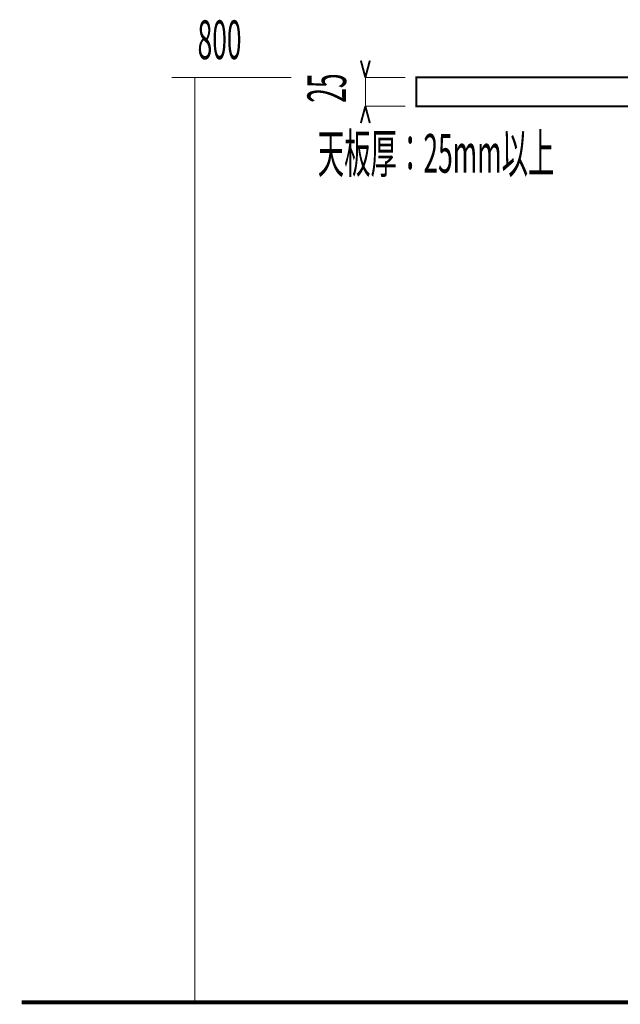
# Model space of a CAD drawing. Extents: x 74 to 646, y -386 to -32.
# Drawn here: x 74 to 126, y -370 to -284 of the extents above; entities that cross this region are included whole.
import ezdxf

# ---------------------------------------------------------------- set-up
doc = ezdxf.new("R2010")
doc.units = 0
for name, color, linetype in [('LAYER_2', 7, 'CONTINUOUS'), ('LAYER_38', 7, 'CONTINUOUS'), ('LAYER_5', 7, 'CONTINUOUS')]:
    doc.layers.add(name, color=color, linetype=linetype)
doc.styles.get("Standard").update_dxf_attribs({"font": 'TXT', "bigfont": 'BIGFONT'})

msp = doc.modelspace()

# ---------------------------------------------------------------- linework, layer by layer
at = {"layer": 'LAYER_2'}
for points, const_width in [([(103.7896, -289.3618), (103.4004, -287.9097)], 0.1693), ([(103.7896, -289.3618), (104.1788, -287.9097)], 0.1693), ([(103.7896, -291.8618), (103.7896, -289.3618)], 0.0847), ([(103.7896, -289.3618), (107.2327, -289.3618)], 0.0847), ([(128.8943, -291.8618), (108.1908, -291.8618), (108.1908, -289.3618), (128.1907, -289.3618)], 0.1693), ([(103.7896, -291.8618), (103.4004, -293.3139)], 0.1693), ([(103.7896, -291.8618), (104.1788, -293.3139)], 0.1693), ([(103.7896, -291.8618), (107.2327, -291.8618)], 0.0847)]:
    msp.add_lwpolyline(points, dxfattribs=dict(at, const_width=const_width))
at = {"layer": 'LAYER_38', "const_width": 0.3528}
msp.add_lwpolyline([(74.0679, -369.3618), (331.5628, -369.3618)], dxfattribs=at)
at = {"layer": 'LAYER_5', "const_width": 0.0882}
for points in [[(87.0319, -289.3618), (97.3925, -289.3618)], [(89.0402, -369.3618), (89.0402, -289.3618)]]:
    msp.add_lwpolyline(points, dxfattribs=at)

# ---------------------------------------------------------------- texts
at = {"layer": 'LAYER_2', "width": 0.5}
msp.add_text('25', height=3.3492, rotation=90, dxfattribs=at).set_placement((102.1257, -291.558))
msp.add_text('天板厚：25mm以上', height=3.3492, dxfattribs=at).set_placement((99.6691, -297.6094))
at = {"layer": 'LAYER_5', "width": 0.5}
msp.add_text('800', height=3.3492, dxfattribs=at).set_placement((89.276, -287.781))

doc.saveas('drawing.dxf')
